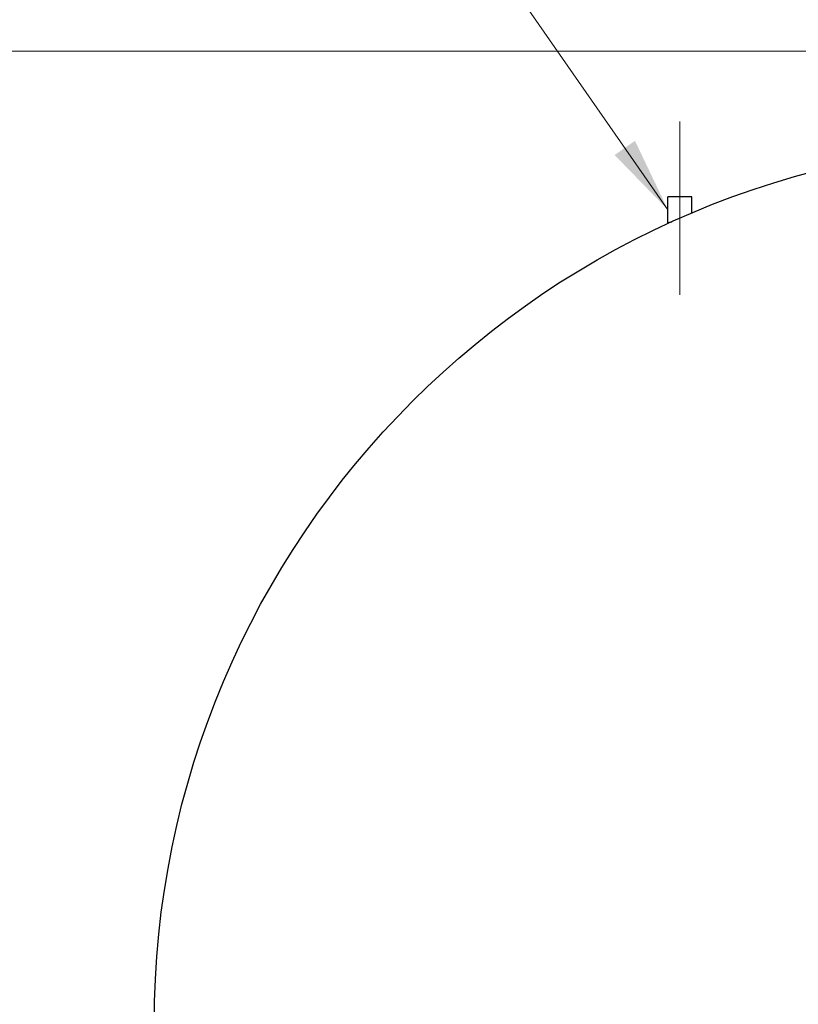
# Model space of a CAD drawing. Units: millimetres. Extents: x 0 to 102525, y -3953 to 14850.
# Drawn here: x 14987 to 16276, y 11348 to 12978 of the extents above; entities that cross this region are included whole.
import ezdxf

# ---------------------------------------------------------------- set-up
doc = ezdxf.new("R2010")
doc.units = ezdxf.units.MM
doc.header["$LTSCALE"] = 50
doc.layers.add('Bemaßung (ISO)', color=1, linetype='Continuous', lineweight=5, true_color=0xff0000)
doc.layers.add('Mittellinie (ISO)', color=5, linetype='Continuous', lineweight=5, true_color=0x0000ff)
doc.layers.add('Sichtbar (ISO)', color=7, linetype='Continuous', lineweight=25)
doc.layers.add('Symbol (ISO)', color=7, linetype='Continuous', lineweight=18)
doc.styles.add('Bemaßung', font='tahoma.ttf')
doc.styles.add('Bemaßung_gerundet', font='tahoma.ttf')
doc.dimstyles.new('Dehoust_gerundet', dxfattribs={"dimscale": 50, "dimtxt": 3.5, "dimasz": 2.5, "dimexe": 3.175, "dimexo": 0.8, "dimgap": 0.8, "dimtad": 1, "dimtoh": 1, "dimdec": 0, "dimlfac": 0.1, "dimrnd": 1e-08, "dimzin": 12, "dimtxsty": 'Bemaßung_gerundet', "dimcen": 0.09, "dimdle": 10, "dimclrd": 1, "dimclre": 1, "dimclrt": 256, "dimadec": 1, "dimazin": 3, "dimtfac": 1, "dimtmove": 0, "dimatfit": 3, "dimfxl": 1, "dimtolj": 1, "dimtzin": 0, "dimlwd": -1, "dimlwe": -1, "dimarcsym": 0})
doc.dimstyles.new('Standard - Methode 2a (DIN)$7', dxfattribs={"dimscale": 50, "dimtxt": 3.5, "dimasz": 2.5, "dimexe": 3.175, "dimexo": 0.8, "dimgap": 0.8, "dimtad": 1, "dimtih": 1, "dimtoh": 1, "dimrnd": 1e-08, "dimtxsty": 'Bemaßung', "dimcen": 0.09, "dimdle": 10, "dimclrd": 256, "dimclre": 256, "dimclrt": 7, "dimazin": 2, "dimtfac": 1, "dimtmove": 0, "dimatfit": 3, "dimfxl": 1, "dimtolj": 1, "dimlwd": -1, "dimlwe": -1, "dimarcsym": 0})

# ---------------------------------------------------------------- blocks, each defined once
blk = doc.blocks.new('*D10')
at = {"layer": 'Bemaßung (ISO)', "color": 1, "transparency": 16777216}
for p, q in [((16628.7, 12925.9), (14605, 12925.9)), ((14763.7, 9885.5), (14763.7, 12800.9)), ((15223.7, 9760.5), (14605, 9760.5))]:
    blk.add_line(p, q, dxfattribs=at)
for points in [[(14742.9, 12800.9), (14784.6, 12800.9), (14763.7, 12925.9)], [(14742.9, 9885.5), (14784.6, 9885.5), (14763.7, 9760.5)]]:
    blk.add_solid(points, dxfattribs=at)
at = {"layer": 'Defpoints', "color": 0, "transparency": 16777216}
for p in [(14763.7, 12925.9), (16668.7, 12925.9), (15263.7, 9760.5)]:
    blk.add_point(p, dxfattribs=at)
at = {"layer": 'Bemaßung (ISO)', "color": 22, "true_color": 0xc13f00, "transparency": 16777216, "insert": (14492.4, 11343.2), "char_height": 175, "attachment_point": 2, "rotation": 90, "style": 'Bemaßung_gerundet'}
blk.add_mtext('\\A1;\\fTahoma|b0|i0;\\LTransporthöhe =3170', dxfattribs=at)

msp = doc.modelspace()

# ---------------------------------------------------------------- linework, layer by layer
at = {"layer": 'Mittellinie (ISO)', "linetype": 'Continuous'}
msp.add_line((16079.6, 12522.2), (16079.6, 12809.5), dxfattribs=at)
at = {"layer": 'Sichtbar (ISO)'}
for p, q in [((16099.4, 12684.5), (16059.9, 12684.5)), ((16059.9, 12641.5), (16059.9, 12684.5)), ((16099.4, 12657.8), (16099.4, 12684.5))]:
    msp.add_line(p, q, dxfattribs=at)
msp.add_circle((16668.7, 11314.5), 1459, dxfattribs=at)
msp.add_open_spline([(16059.9, 12641.5), (16059.9, 12641.5), (16060, 12641.5), (16060.5, 12641.7), (16060.9, 12641.8), (16061.9, 12642.1), (16062.5, 12642.3), (16063.9, 12642.7), (16064.7, 12642.9), (16066, 12643.3), (16066.5, 12643.5), (16067, 12643.6)], degree=3, knots=[0, 0, 0, 0, 0.371307, 0.371307, 0.742614, 0.742614, 1.113922, 1.113922, 1.485229, 1.485229, 1.680314, 1.680314, 1.680314, 1.680314], dxfattribs=at)

# ---------------------------------------------------------------- dimensions: what is measured, and where the dimension line sits
at = {"layer": 'Bemaßung (ISO)', "color": 1, "true_color": 0xff0000}
dim = msp.add_linear_dim(base=(14763.7, 12925.9), p1=(15263.7, 9760.5), p2=(16668.7, 12925.9), angle=90, text='\\fTahoma|b0|i0;\\LTransporthöhe =<>0', dimstyle='Dehoust_gerundet', override={"dimgap": 0.8, "dimtoh": 0, "dimdec": 0, "dimlfac": 0.1, "dimtol": 0, "dimlim": 0, "dimtp": 0, "dimtm": 0, "dimtdec": 2, "dimtofl": 0, "dimatfit": 1}, dxfattribs=at)
dim.commit()
dim.dimension.update_dxf_attribs({"geometry": '*D10', "text_midpoint": (14763.7, 11343.2), "dimtype": 160})

# ---------------------------------------------------------------- leaders
at = {"layer": 'Symbol (ISO)', "color": 20, "true_color": 0xe92f07, "annotation_type": 0, "has_hookline": 1, "hookline_direction": 0, "text_width": 1741.3}
msp.add_leader([(16059.9, 12663), (15812.2, 13018.7), (16435.3, 13474.3), (16435.3, 13523.9), (16560.3, 13523.9)], dimstyle='Standard - Methode 2a (DIN)$7', override={"dimgap": 0, "dimtad": 1}, dxfattribs=at)

doc.saveas('drawing.dxf')
